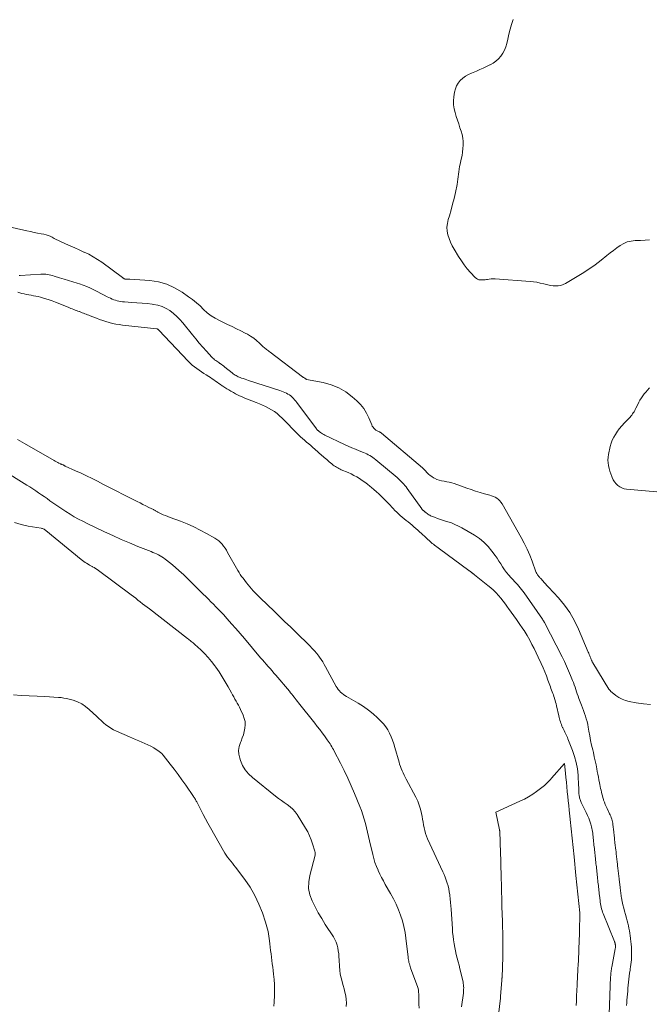
# Model space of a CAD drawing. Units: feet. Extents: x 1901160 to 1905036, y 545000 to 550000.
# Drawn here: x 1904671 to 1904834, y 545859 to 546115 of the extents above; entities that cross this region are included whole.
import ezdxf

# ---------------------------------------------------------------- set-up
doc = ezdxf.new("R2010")
doc.units = ezdxf.units.FT
doc.header["$LTSCALE"] = 100
doc.header["$MEASUREMENT"] = 0
doc.layers.add('CONTOUR INTERMEDIATE', color=40, linetype='Continuous', lineweight=15)

msp = doc.modelspace()

# ---------------------------------------------------------------- linework, layer by layer
at = {"layer": 'CONTOUR INTERMEDIATE', "flags": 128}
for points, elevation in [([(1904799.12, 546114.55), (1904798.74, 546113.28), (1904798.38, 546112.01), (1904798.05, 546110.73), (1904797.74, 546109.44), (1904797.47, 546108.3), (1904797.21, 546107.43), (1904796.88, 546106.59), (1904796.44, 546105.81), (1904795.93, 546105.06), (1904795.33, 546104.38), (1904794.67, 546103.77), (1904793.94, 546103.25), (1904793.16, 546102.79), (1904793.1, 546102.76), (1904792.25, 546102.34), (1904791.39, 546101.94), (1904790.52, 546101.56), (1904789.64, 546101.19), (1904788.34, 546100.66), (1904787.54, 546100.28), (1904786.79, 546099.84), (1904786.09, 546099.31), (1904785.44, 546098.72), (1904784.89, 546098.05), (1904784.45, 546097.32), (1904784.15, 546096.53), (1904783.94, 546095.69), (1904783.77, 546094.47), (1904783.69, 546093.44), (1904783.71, 546092.43), (1904783.85, 546091.42), (1904784.08, 546090.42), (1904784.39, 546089.43), (1904784.7, 546088.44), (1904785.02, 546087.45), (1904785.34, 546086.46), (1904785.63, 546085.58), (1904785.88, 546084.7), (1904786.06, 546083.8), (1904786.15, 546082.9), (1904786.17, 546081.98), (1904786.12, 546081.06), (1904786.04, 546080.15), (1904785.89, 546079.24), (1904785.7, 546078.34), (1904785.39, 546077.04), (1904785.25, 546076.39), (1904785.13, 546075.73), (1904785.04, 546075.07), (1904784.98, 546074.41), (1904784.91, 546073.75), (1904784.83, 546073.09), (1904784.72, 546072.43), (1904784.59, 546071.78), (1904784.15, 546069.68), (1904783.81, 546068.16), (1904783.44, 546066.65), (1904783.03, 546065.14), (1904782.6, 546063.65), (1904782.29, 546062.64), (1904782.08, 546061.65), (1904781.98, 546060.66), (1904782.04, 546059.67), (1904782.22, 546058.68), (1904782.53, 546057.7), (1904782.89, 546056.75), (1904783.33, 546055.83), (1904783.83, 546054.94), (1904785, 546053.04), (1904785.71, 546051.96), (1904786.46, 546050.91), (1904787.26, 546049.91), (1904788.11, 546048.93), (1904789.31, 546047.62), (1904789.6, 546047.37), (1904789.92, 546047.17), (1904790.28, 546047.05), (1904790.67, 546046.99), (1904791.07, 546046.99), (1904791.47, 546047.01), (1904791.87, 546047.05), (1904792.27, 546047.1), (1904792.46, 546047.14), (1904792.95, 546047.2), (1904793.45, 546047.25), (1904793.94, 546047.25), (1904794.44, 546047.24), (1904803.54, 546046.59), (1904804.43, 546046.5), (1904805.31, 546046.37), (1904806.19, 546046.19), (1904807.06, 546045.98), (1904807.45, 546045.87), (1904808.12, 546045.71), (1904808.8, 546045.58), (1904809.48, 546045.49), (1904810.17, 546045.43), (1904810.85, 546045.46), (1904811.51, 546045.56), (1904812.14, 546045.77), (1904812.75, 546046.06), (1904815.35, 546047.6), (1904817.06, 546048.66), (1904818.75, 546049.76), (1904820.39, 546050.94), (1904821.99, 546052.16), (1904823.46, 546053.33), (1904824.31, 546053.99), (1904825.17, 546054.65), (1904826.03, 546055.3), (1904826.9, 546055.93), (1904827.81, 546056.47), (1904828.75, 546056.87), (1904829.76, 546057.09), (1904830.8, 546057.19), (1904831.01, 546057.19), (1904832.19, 546057.21), (1904833.36, 546057.27), (1904834.54, 546057.38)], 776), ([(1904834.78, 545936.82), (1904832.91, 545937.02), (1904831.04, 545937.31), (1904829.21, 545937.66), (1904828.29, 545937.91), (1904827.41, 545938.24), (1904826.58, 545938.69), (1904825.8, 545939.23), (1904824.42, 545940.34), (1904824.36, 545940.4), (1904824.3, 545940.45), (1904824.24, 545940.51), (1904824.19, 545940.58), (1904824.14, 545940.64), (1904824.09, 545940.71), (1904824.04, 545940.78), (1904824, 545940.85), (1904819.84, 545947.68), (1904819.75, 545947.82), (1904819.67, 545947.96), (1904819.59, 545948.1), (1904819.51, 545948.25), (1904819.44, 545948.39), (1904819.37, 545948.54), (1904819.31, 545948.69), (1904819.25, 545948.84), (1904819.12, 545949.18), (1904819, 545949.5), (1904818.88, 545949.82), (1904818.75, 545950.14), (1904818.62, 545950.45), (1904816.12, 545956.41), (1904815.06, 545958.6), (1904813.86, 545960.7), (1904812.44, 545962.66), (1904810.88, 545964.53), (1904808.28, 545967.33), (1904807.92, 545967.73), (1904807.55, 545968.13), (1904807.19, 545968.54), (1904806.82, 545968.94), (1904806.29, 545969.54), (1904806.2, 545969.65), (1904806.1, 545969.75), (1904806.01, 545969.86), (1904805.91, 545969.97), (1904805.82, 545970.07), (1904805.73, 545970.18), (1904805.64, 545970.29), (1904805.56, 545970.41), (1904805.47, 545970.52), (1904805.35, 545970.7), (1904805.25, 545970.88), (1904805.15, 545971.08), (1904805.07, 545971.27), (1904804.05, 545974.05), (1904803.43, 545975.62), (1904802.76, 545977.16), (1904802.01, 545978.67), (1904801.21, 545980.16), (1904796.27, 545988.88), (1904795.99, 545989.3), (1904795.67, 545989.69), (1904795.31, 545990.03), (1904794.9, 545990.34), (1904794.47, 545990.6), (1904794.01, 545990.83), (1904793.54, 545991.02), (1904793.06, 545991.17), (1904791.73, 545991.54), (1904790.57, 545991.87), (1904789.42, 545992.21), (1904788.28, 545992.59), (1904787.14, 545992.98), (1904783.84, 545994.15), (1904783.21, 545994.35), (1904782.56, 545994.53), (1904781.91, 545994.65), (1904781.25, 545994.75), (1904780.6, 545994.87), (1904779.96, 545995.03), (1904779.34, 545995.26), (1904778.74, 545995.54), (1904778.46, 545995.69), (1904778.02, 545995.97), (1904777.59, 545996.27), (1904777.21, 545996.61), (1904776.85, 545996.98), (1904776.31, 545997.59), (1904776.23, 545997.68), (1904776.15, 545997.77), (1904776.07, 545997.85), (1904775.99, 545997.94), (1904775.91, 545998.02), (1904775.82, 545998.11), (1904775.74, 545998.19), (1904775.65, 545998.26), (1904764.99, 546007.24), (1904764.93, 546007.29), (1904764.86, 546007.34), (1904764.79, 546007.39), (1904764.72, 546007.44), (1904764.64, 546007.48), (1904764.57, 546007.52), (1904764.49, 546007.55), (1904764.41, 546007.59), (1904764.22, 546007.67), (1904764.04, 546007.74), (1904763.88, 546007.83), (1904763.72, 546007.93), (1904763.56, 546008.05), (1904763.29, 546008.26), (1904763.03, 546008.51), (1904762.8, 546008.77), (1904762.61, 546009.07), (1904762.45, 546009.39), (1904761.7, 546011.25), (1904761.11, 546012.47), (1904760.41, 546013.61), (1904759.57, 546014.64), (1904758.62, 546015.6), (1904757.42, 546016.66), (1904755.72, 546017.94), (1904753.91, 546019.01), (1904751.96, 546019.79), (1904749.91, 546020.36), (1904745.59, 546021.2), (1904745.51, 546021.23), (1904745.42, 546021.26), (1904745.35, 546021.31), (1904745.28, 546021.36), (1904745.14, 546021.48), (1904745.07, 546021.53), (1904745, 546021.57), (1904744.83, 546021.65), (1904744.75, 546021.69), (1904744.66, 546021.74), (1904744.59, 546021.79), (1904744.51, 546021.84), (1904736.12, 546028.23), (1904735.89, 546028.41), (1904735.66, 546028.58), (1904735.43, 546028.75), (1904735.2, 546028.92), (1904734.97, 546029.09), (1904734.75, 546029.27), (1904734.54, 546029.46), (1904734.33, 546029.66), (1904733.34, 546030.62), (1904732.62, 546031.27), (1904731.86, 546031.88), (1904731.05, 546032.41), (1904730.21, 546032.9), (1904729.68, 546033.18), (1904728.54, 546033.77), (1904727.4, 546034.34), (1904726.25, 546034.9), (1904725.1, 546035.45), (1904722.97, 546036.45), (1904721.85, 546037.04), (1904720.79, 546037.71), (1904719.8, 546038.5), (1904718.86, 546039.35), (1904717.95, 546040.24), (1904717, 546041.09), (1904716, 546041.88), (1904714.98, 546042.65), (1904713.28, 546043.84), (1904711.32, 546044.98), (1904709.28, 546045.9), (1904707.12, 546046.47), (1904704.88, 546046.81), (1904699.7, 546047.15), (1904699.52, 546047.16), (1904699.35, 546047.17), (1904699.17, 546047.18), (1904699, 546047.18), (1904698.77, 546047.18), (1904698.71, 546047.18), (1904698.65, 546047.19), (1904698.59, 546047.2), (1904698.53, 546047.21), (1904698.47, 546047.23), (1904698.41, 546047.25), (1904698.36, 546047.28), (1904698.3, 546047.31), (1904698.21, 546047.37), (1904698.11, 546047.43), (1904698.02, 546047.49), (1904697.92, 546047.56), (1904697.83, 546047.62), (1904692.44, 546051.57), (1904691.34, 546052.32), (1904690.22, 546053.02), (1904689.05, 546053.64), (1904687.85, 546054.22), (1904687.81, 546054.23), (1904686.61, 546054.76), (1904685.42, 546055.3), (1904684.22, 546055.84), (1904683.03, 546056.39), (1904681.72, 546057), (1904681.19, 546057.25), (1904680.66, 546057.51), (1904680.14, 546057.78), (1904679.61, 546058.05), (1904679.09, 546058.31), (1904678.55, 546058.53), (1904677.99, 546058.7), (1904677.42, 546058.84), (1904676.73, 546058.97), (1904675.8, 546059.15), (1904674.88, 546059.33), (1904673.96, 546059.53), (1904673.04, 546059.73), (1904662.97, 546061.94)], 776), ([(1904828.55, 545858.74), (1904828.62, 545859.46), (1904828.67, 545860.18), (1904828.78, 545861.68), (1904828.85, 545862.47), (1904828.91, 545863.25), (1904828.99, 545864.03), (1904829.06, 545864.81), (1904829.07, 545864.84), (1904829.15, 545865.61), (1904829.24, 545866.37), (1904829.35, 545867.14), (1904829.46, 545867.9), (1904829.51, 545868.24), (1904829.59, 545868.83), (1904829.67, 545869.43), (1904829.74, 545870.03), (1904829.8, 545870.62), (1904829.84, 545871.22), (1904829.87, 545871.82), (1904829.87, 545872.42), (1904829.86, 545873.02), (1904829.85, 545873.24), (1904829.8, 545873.94), (1904829.75, 545874.65), (1904829.69, 545875.35), (1904829.61, 545876.06), (1904829.59, 545876.23), (1904829.51, 545876.88), (1904829.41, 545877.53), (1904829.3, 545878.18), (1904829.18, 545878.83), (1904829.04, 545879.48), (1904828.89, 545880.12), (1904828.73, 545880.76), (1904828.55, 545881.4), (1904828.26, 545882.39), (1904828.03, 545883.22), (1904827.81, 545884.05), (1904827.62, 545884.88), (1904827.44, 545885.72), (1904827.25, 545886.72), (1904827.18, 545887.06), (1904827.13, 545887.4), (1904827.08, 545887.75), (1904827.03, 545888.09), (1904826.99, 545888.44), (1904826.95, 545888.78), (1904826.91, 545889.12), (1904826.87, 545889.47), (1904826.64, 545891.47), (1904826.6, 545891.82), (1904826.56, 545892.17), (1904826.52, 545892.51), (1904826.48, 545892.86), (1904826.44, 545893.21), (1904826.4, 545893.56), (1904826.36, 545893.91), (1904826.32, 545894.25), (1904826.1, 545896.21), (1904826.06, 545896.57), (1904826.02, 545896.92), (1904825.98, 545897.27), (1904825.94, 545897.63), (1904825.9, 545897.98), (1904825.86, 545898.33), (1904825.82, 545898.69), (1904825.77, 545899.04), (1904825.55, 545900.97), (1904825.51, 545901.32), (1904825.47, 545901.68), (1904825.43, 545902.03), (1904825.39, 545902.39), (1904825.35, 545902.75), (1904825.31, 545903.1), (1904825.27, 545903.46), (1904825.23, 545903.82), (1904825.02, 545905.7), (1904824.96, 545906.07), (1904824.9, 545906.43), (1904824.81, 545906.79), (1904824.71, 545907.15), (1904824.59, 545907.5), (1904824.46, 545907.85), (1904824.32, 545908.19), (1904824.16, 545908.52), (1904823.49, 545909.88), (1904823.24, 545910.41), (1904823.01, 545910.95), (1904822.81, 545911.49), (1904822.62, 545912.05), (1904822.57, 545912.22), (1904822.42, 545912.69), (1904822.29, 545913.17), (1904822.16, 545913.65), (1904822.04, 545914.13), (1904821.93, 545914.62), (1904821.82, 545915.1), (1904821.72, 545915.59), (1904821.62, 545916.08), (1904821.53, 545916.56), (1904821.39, 545917.29), (1904821.25, 545918.03), (1904821.11, 545918.76), (1904820.97, 545919.49), (1904820.85, 545920.15), (1904820.64, 545921.21), (1904820.42, 545922.26), (1904820.19, 545923.32), (1904819.95, 545924.37), (1904819.77, 545925.1), (1904819.49, 545926.31), (1904819.23, 545927.53), (1904819, 545928.75), (1904818.78, 545929.97), (1904818.62, 545930.94), (1904818.48, 545931.68), (1904818.32, 545932.41), (1904818.12, 545933.13), (1904817.9, 545933.85), (1904817.66, 545934.56), (1904817.41, 545935.27), (1904817.15, 545935.98), (1904816.88, 545936.68), (1904816.21, 545938.42), (1904815.99, 545939), (1904815.78, 545939.59), (1904815.57, 545940.18), (1904815.38, 545940.77), (1904815.19, 545941.36), (1904814.98, 545941.94), (1904814.77, 545942.53), (1904814.54, 545943.11), (1904814.02, 545944.4), (1904813.52, 545945.62), (1904812.99, 545946.83), (1904812.42, 545948.02), (1904811.84, 545949.2), (1904807.24, 545958.15), (1904807.2, 545958.23), (1904807.15, 545958.32), (1904807.1, 545958.4), (1904807.06, 545958.48), (1904807.03, 545958.53), (1904807, 545958.59), (1904806.96, 545958.65), (1904806.92, 545958.7), (1904806.88, 545958.76), (1904806.84, 545958.82), (1904806.8, 545958.88), (1904806.76, 545958.94), (1904806.72, 545958.99), (1904801.99, 545965.83), (1904801.67, 545966.27), (1904801.34, 545966.71), (1904801, 545967.14), (1904800.64, 545967.55), (1904800.27, 545967.96), (1904799.9, 545968.37), (1904799.53, 545968.77), (1904799.15, 545969.17), (1904798.58, 545969.77), (1904797.99, 545970.43), (1904797.43, 545971.11), (1904796.91, 545971.83), (1904796.42, 545972.57), (1904795.95, 545973.32), (1904795.47, 545974.07), (1904794.96, 545974.8), (1904794.45, 545975.52), (1904793.65, 545976.64), (1904792.66, 545977.84), (1904791.58, 545978.95), (1904790.38, 545979.91), (1904789.09, 545980.78), (1904785.83, 545982.68), (1904784.95, 545983.15), (1904784.06, 545983.58), (1904783.13, 545983.94), (1904782.19, 545984.25), (1904781.83, 545984.36), (1904781.06, 545984.6), (1904780.28, 545984.85), (1904779.52, 545985.13), (1904778.76, 545985.42), (1904777.75, 545985.83), (1904777.5, 545985.94), (1904777.27, 545986.07), (1904777.04, 545986.22), (1904776.82, 545986.38), (1904776.55, 545986.59), (1904776.48, 545986.65), (1904776.4, 545986.72), (1904776.33, 545986.78), (1904776.25, 545986.85), (1904776.18, 545986.91), (1904776.1, 545986.97), (1904776.03, 545987.03), (1904775.95, 545987.09), (1904775.87, 545987.16), (1904775.8, 545987.22), (1904775.73, 545987.28), (1904775.67, 545987.35), (1904775.6, 545987.41), (1904775.54, 545987.48), (1904775.49, 545987.55), (1904775.43, 545987.63), (1904771.65, 545992.91), (1904771.37, 545993.3), (1904771.07, 545993.68), (1904770.75, 545994.04), (1904770.43, 545994.4), (1904770.09, 545994.74), (1904769.75, 545995.08), (1904769.39, 545995.4), (1904769.03, 545995.72), (1904763.49, 546000.35), (1904763.13, 546000.64), (1904762.76, 546000.91), (1904762.38, 546001.17), (1904761.99, 546001.41), (1904761.58, 546001.64), (1904761.17, 546001.85), (1904760.75, 546002.05), (1904760.33, 546002.22), (1904759.24, 546002.65), (1904758.27, 546003.05), (1904757.31, 546003.45), (1904756.35, 546003.88), (1904755.4, 546004.32), (1904750.28, 546006.75), (1904750, 546006.89), (1904749.73, 546007.04), (1904749.47, 546007.21), (1904749.22, 546007.39), (1904748.87, 546007.65), (1904748.79, 546007.71), (1904748.72, 546007.77), (1904748.65, 546007.83), (1904748.58, 546007.89), (1904748.5, 546007.95), (1904748.44, 546008.01), (1904748.38, 546008.07), (1904748.32, 546008.13), (1904748.26, 546008.19), (1904748.2, 546008.26), (1904748.15, 546008.32), (1904748.1, 546008.39), (1904743.02, 546015.22), (1904742.74, 546015.58), (1904742.45, 546015.93), (1904742.14, 546016.26), (1904741.82, 546016.59), (1904741.48, 546016.89), (1904741.13, 546017.16), (1904740.74, 546017.4), (1904740.35, 546017.61), (1904739.92, 546017.81), (1904739.49, 546017.99), (1904739.06, 546018.15), (1904738.63, 546018.3), (1904730.51, 546020.93), (1904730.05, 546021.08), (1904729.6, 546021.23), (1904729.14, 546021.39), (1904728.69, 546021.55), (1904728.35, 546021.67), (1904728.08, 546021.77), (1904727.8, 546021.89), (1904727.54, 546022.03), (1904727.28, 546022.17), (1904727.02, 546022.33), (1904726.77, 546022.5), (1904726.53, 546022.67), (1904726.3, 546022.85), (1904724.37, 546024.39), (1904724.07, 546024.63), (1904723.77, 546024.86), (1904723.47, 546025.08), (1904723.16, 546025.29), (1904723.08, 546025.34), (1904722.81, 546025.53), (1904722.54, 546025.72), (1904722.26, 546025.91), (1904721.99, 546026.1), (1904721.72, 546026.3), (1904721.47, 546026.51), (1904721.22, 546026.74), (1904720.99, 546026.98), (1904719.57, 546028.53), (1904718.65, 546029.56), (1904717.74, 546030.61), (1904716.84, 546031.67), (1904715.96, 546032.74), (1904713.46, 546035.84), (1904712.69, 546036.72), (1904711.88, 546037.54), (1904711.01, 546038.31), (1904710.1, 546039.02), (1904709.12, 546039.62), (1904708.1, 546040.11), (1904707.01, 546040.44), (1904705.89, 546040.66), (1904705.55, 546040.7), (1904704.23, 546040.84), (1904702.9, 546040.97), (1904701.57, 546041.08), (1904700.24, 546041.16), (1904698.31, 546041.27), (1904697.84, 546041.31), (1904697.37, 546041.37), (1904696.91, 546041.46), (1904696.45, 546041.57), (1904696, 546041.7), (1904695.56, 546041.85), (1904695.12, 546042.04), (1904694.69, 546042.23), (1904693.88, 546042.64), (1904693.06, 546043.06), (1904692.24, 546043.48), (1904691.41, 546043.9), (1904690.6, 546044.33), (1904690.43, 546044.42), (1904689.52, 546044.87), (1904688.59, 546045.28), (1904687.64, 546045.63), (1904686.68, 546045.95), (1904686.1, 546046.12), (1904684.96, 546046.47), (1904683.81, 546046.82), (1904682.66, 546047.17), (1904681.52, 546047.53), (1904680.06, 546048), (1904679.65, 546048.12), (1904679.23, 546048.23), (1904678.81, 546048.33), (1904678.39, 546048.41), (1904677.96, 546048.46), (1904677.54, 546048.5), (1904677.11, 546048.51), (1904676.68, 546048.5), (1904671.27, 546048.18), (1904670.99, 546048.17)], 772), ([(1904824.03, 545856.44), (1904824.43, 545866.3), (1904824.44, 545866.51), (1904824.45, 545866.71), (1904824.47, 545866.92), (1904824.48, 545867.12), (1904824.5, 545867.33), (1904824.53, 545867.53), (1904824.55, 545867.73), (1904824.58, 545867.93), (1904824.62, 545868.13), (1904824.65, 545868.33), (1904824.69, 545868.53), (1904824.73, 545868.72), (1904825.62, 545873.45), (1904825.64, 545873.57), (1904825.66, 545873.7), (1904825.67, 545873.82), (1904825.68, 545873.95), (1904825.68, 545874.08), (1904825.67, 545874.2), (1904825.66, 545874.33), (1904825.65, 545874.45), (1904825.65, 545874.5), (1904825.63, 545874.62), (1904825.61, 545874.73), (1904825.59, 545874.84), (1904825.56, 545874.96), (1904825.53, 545875.07), (1904825.5, 545875.18), (1904825.46, 545875.29), (1904825.42, 545875.4), (1904822.5, 545882.61), (1904822.35, 545883.02), (1904822.2, 545883.43), (1904822.08, 545883.85), (1904821.97, 545884.27), (1904821.87, 545884.69), (1904821.79, 545885.12), (1904821.72, 545885.55), (1904821.67, 545885.99), (1904821.52, 545887.34), (1904821.48, 545887.77), (1904821.43, 545888.2), (1904821.39, 545888.63), (1904821.34, 545889.06), (1904821.29, 545889.49), (1904821.24, 545889.92), (1904821.2, 545890.35), (1904821.15, 545890.78), (1904821, 545892.16), (1904820.95, 545892.58), (1904820.91, 545893.01), (1904820.86, 545893.44), (1904820.82, 545893.86), (1904820.77, 545894.29), (1904820.72, 545894.71), (1904820.68, 545895.14), (1904820.63, 545895.56), (1904820.48, 545896.97), (1904820.43, 545897.4), (1904820.39, 545897.82), (1904820.34, 545898.24), (1904820.29, 545898.67), (1904820.25, 545899.09), (1904820.2, 545899.51), (1904820.16, 545899.94), (1904820.11, 545900.36), (1904819.96, 545901.78), (1904819.91, 545902.2), (1904819.86, 545902.62), (1904819.82, 545903.05), (1904819.77, 545903.47), (1904819.72, 545903.88), (1904819.65, 545904.3), (1904819.56, 545904.71), (1904819.46, 545905.12), (1904819.26, 545905.85), (1904819.03, 545906.61), (1904818.77, 545907.37), (1904818.46, 545908.1), (1904818.12, 545908.83), (1904816.79, 545911.47), (1904816.68, 545911.7), (1904816.59, 545911.93), (1904816.5, 545912.17), (1904816.43, 545912.41), (1904816.37, 545912.66), (1904816.32, 545912.91), (1904816.28, 545913.16), (1904816.24, 545913.41), (1904816.22, 545913.62), (1904816.2, 545913.89), (1904816.18, 545914.16), (1904816.17, 545914.43), (1904816.16, 545914.7), (1904816.16, 545914.97), (1904816.15, 545915.23), (1904816.14, 545915.5), (1904816.12, 545915.77), (1904815.97, 545918.53), (1904815.8, 545920.16), (1904815.52, 545921.77), (1904815.09, 545923.35), (1904814.56, 545924.9), (1904813.36, 545927.93), (1904813.21, 545928.29), (1904813.05, 545928.65), (1904812.88, 545929.01), (1904812.71, 545929.37), (1904812.54, 545929.72), (1904812.36, 545930.08), (1904812.19, 545930.43), (1904812.03, 545930.79), (1904811.97, 545930.91), (1904811.81, 545931.27), (1904811.66, 545931.63), (1904811.52, 545932), (1904811.39, 545932.38), (1904811.27, 545932.75), (1904811.16, 545933.13), (1904811.06, 545933.52), (1904810.97, 545933.9), (1904810.41, 545936.51), (1904810.3, 545936.99), (1904810.17, 545937.46), (1904810.04, 545937.93), (1904809.89, 545938.39), (1904809.87, 545938.47), (1904809.72, 545938.89), (1904809.57, 545939.32), (1904809.42, 545939.74), (1904809.26, 545940.17), (1904809.1, 545940.59), (1904808.95, 545941.01), (1904808.79, 545941.43), (1904808.64, 545941.86), (1904808.18, 545943.18), (1904807.78, 545944.26), (1904807.37, 545945.34), (1904806.92, 545946.4), (1904806.45, 545947.45), (1904805.65, 545949.17), (1904805.13, 545950.27), (1904804.59, 545951.36), (1904804.02, 545952.44), (1904803.44, 545953.51), (1904802.75, 545954.75), (1904802.49, 545955.19), (1904802.23, 545955.62), (1904801.96, 545956.05), (1904801.68, 545956.47), (1904800.7, 545957.9), (1904800.03, 545958.87), (1904799.35, 545959.84), (1904798.67, 545960.81), (1904797.98, 545961.77), (1904797.72, 545962.14), (1904797.15, 545962.91), (1904796.58, 545963.67), (1904795.98, 545964.41), (1904795.37, 545965.14), (1904794.72, 545965.84), (1904794.06, 545966.51), (1904793.35, 545967.15), (1904792.62, 545967.76), (1904789.12, 545970.51), (1904789.04, 545970.58), (1904788.95, 545970.65), (1904788.86, 545970.71), (1904788.77, 545970.78), (1904788.68, 545970.84), (1904788.59, 545970.91), (1904788.51, 545970.98), (1904788.42, 545971.04), (1904788.32, 545971.12), (1904788.22, 545971.19), (1904788.13, 545971.26), (1904788.04, 545971.33), (1904787.93, 545971.41), (1904787.83, 545971.49), (1904787.73, 545971.56), (1904787.63, 545971.63), (1904780, 545977.27), (1904779.69, 545977.5), (1904779.38, 545977.73), (1904779.08, 545977.95), (1904778.78, 545978.18), (1904778.47, 545978.42), (1904778.18, 545978.65), (1904777.89, 545978.89), (1904777.6, 545979.13), (1904777.32, 545979.38), (1904777.04, 545979.63), (1904776.76, 545979.88), (1904776.49, 545980.14), (1904775.37, 545981.2), (1904774.89, 545981.65), (1904774.4, 545982.1), (1904773.91, 545982.53), (1904773.41, 545982.96), (1904772.91, 545983.38), (1904772.4, 545983.79), (1904771.89, 545984.2), (1904771.38, 545984.61), (1904770.87, 545985.02), (1904770.37, 545985.43), (1904769.88, 545985.85), (1904769.4, 545986.29), (1904768.94, 545986.74), (1904768.48, 545987.19), (1904768.03, 545987.66), (1904767.59, 545988.13), (1904767.3, 545988.47), (1904766.72, 545989.09), (1904766.14, 545989.71), (1904765.54, 545990.31), (1904764.93, 545990.91), (1904764.3, 545991.49), (1904763.67, 545992.06), (1904763.03, 545992.62), (1904762.38, 545993.17), (1904762, 545993.48), (1904761.35, 545994), (1904760.68, 545994.51), (1904759.99, 545994.99), (1904759.29, 545995.45), (1904758.57, 545995.88), (1904757.84, 545996.29), (1904757.09, 545996.66), (1904756.32, 545997.01), (1904754.57, 545997.75), (1904754.25, 545997.89), (1904753.94, 545998.04), (1904753.64, 545998.21), (1904753.34, 545998.39), (1904753.05, 545998.57), (1904752.76, 545998.77), (1904752.49, 545998.98), (1904752.21, 545999.19), (1904752.09, 545999.29), (1904751.76, 545999.56), (1904751.44, 545999.83), (1904751.11, 546000.11), (1904750.79, 546000.38), (1904750.47, 546000.66), (1904750.15, 546000.93), (1904749.83, 546001.21), (1904749.51, 546001.49), (1904747.73, 546003.06), (1904747.19, 546003.53), (1904746.65, 546004), (1904746.11, 546004.47), (1904745.56, 546004.93), (1904745.5, 546004.99), (1904744.99, 546005.43), (1904744.48, 546005.87), (1904743.98, 546006.33), (1904743.49, 546006.79), (1904743, 546007.26), (1904742.53, 546007.74), (1904742.06, 546008.23), (1904741.6, 546008.72), (1904741.08, 546009.3), (1904740.48, 546009.94), (1904739.87, 546010.56), (1904739.23, 546011.16), (1904738.58, 546011.75), (1904737.91, 546012.3), (1904737.21, 546012.82), (1904736.47, 546013.29), (1904735.71, 546013.72), (1904734.92, 546014.12), (1904734.13, 546014.49), (1904733.32, 546014.84), (1904732.5, 546015.17), (1904730.24, 546016.03), (1904729.71, 546016.25), (1904729.18, 546016.47), (1904728.65, 546016.71), (1904728.13, 546016.95), (1904727.62, 546017.21), (1904727.11, 546017.48), (1904726.6, 546017.75), (1904726.1, 546018.04), (1904725.93, 546018.14), (1904725.41, 546018.46), (1904724.88, 546018.78), (1904724.36, 546019.11), (1904723.84, 546019.45), (1904723.69, 546019.55), (1904723.25, 546019.84), (1904722.82, 546020.14), (1904722.39, 546020.44), (1904721.97, 546020.75), (1904721.54, 546021.06), (1904721.11, 546021.36), (1904720.68, 546021.64), (1904720.24, 546021.93), (1904719.53, 546022.37), (1904718.9, 546022.76), (1904718.29, 546023.16), (1904717.67, 546023.57), (1904717.07, 546023.99), (1904716.48, 546024.42), (1904715.91, 546024.88), (1904715.37, 546025.38), (1904714.85, 546025.9), (1904707.23, 546033.95), (1904707.19, 546033.99), (1904707.16, 546034.03), (1904707.12, 546034.07), (1904707.08, 546034.12), (1904707.02, 546034.18), (1904706.94, 546034.26), (1904706.81, 546034.29), (1904706.8, 546034.29), (1904706.78, 546034.29), (1904706.76, 546034.3), (1904706.75, 546034.3), (1904697.84, 546035.27), (1904696.96, 546035.39), (1904696.1, 546035.53), (1904695.24, 546035.72), (1904694.38, 546035.93), (1904693.54, 546036.18), (1904692.69, 546036.44), (1904691.86, 546036.73), (1904691.04, 546037.04), (1904689.4, 546037.68), (1904689.05, 546037.81), (1904688.71, 546037.95), (1904688.37, 546038.08), (1904688.02, 546038.22), (1904687.68, 546038.35), (1904687.34, 546038.49), (1904686.99, 546038.62), (1904686.65, 546038.76), (1904686.58, 546038.78), (1904686.23, 546038.92), (1904685.87, 546039.06), (1904685.52, 546039.19), (1904685.16, 546039.33), (1904684.81, 546039.47), (1904684.45, 546039.61), (1904684.1, 546039.75), (1904683.75, 546039.9), (1904680.42, 546041.25), (1904679.6, 546041.57), (1904678.77, 546041.87), (1904677.93, 546042.13), (1904677.08, 546042.38), (1904676.58, 546042.51), (1904675.98, 546042.66), (1904675.37, 546042.8), (1904674.76, 546042.91), (1904674.15, 546043.01), (1904673.53, 546043.11), (1904672.92, 546043.23), (1904672.31, 546043.36), (1904671.71, 546043.51), (1904671.42, 546043.58), (1904670.68, 546043.78)], 768), ([(1904834.53, 546019.04), (1904834.38, 546018.88), (1904833.95, 546018.4), (1904833.54, 546017.92), (1904833.14, 546017.41), (1904832.75, 546016.9), (1904832.39, 546016.37), (1904832.04, 546015.83), (1904831.73, 546015.28), (1904831.44, 546014.7), (1904830.98, 546013.72), (1904830.83, 546013.41), (1904830.67, 546013.11), (1904830.5, 546012.81), (1904830.31, 546012.51), (1904830.12, 546012.22), (1904829.91, 546011.94), (1904829.69, 546011.68), (1904829.46, 546011.41), (1904828.03, 546009.88), (1904827.8, 546009.62), (1904827.56, 546009.37), (1904827.33, 546009.12), (1904827.09, 546008.86), (1904826.86, 546008.61), (1904826.64, 546008.34), (1904826.43, 546008.07), (1904826.24, 546007.78), (1904825.66, 546006.92), (1904825.23, 546006.18), (1904824.85, 546005.42), (1904824.57, 546004.62), (1904824.34, 546003.79), (1904823.9, 546001.73), (1904823.79, 546001), (1904823.74, 546000.28), (1904823.77, 545999.55), (1904823.87, 545998.83), (1904824.04, 545998.11), (1904824.23, 545997.39), (1904824.46, 545996.69), (1904824.72, 545996), (1904824.83, 545995.71), (1904825.11, 545995.14), (1904825.44, 545994.61), (1904825.85, 545994.13), (1904826.3, 545993.68), (1904826.81, 545993.32), (1904827.35, 545993.03), (1904827.94, 545992.84), (1904828.56, 545992.73), (1904841.36, 545991.55)], 776), ([(1904670.57, 546005.57), (1904671.17, 546005.22), (1904671.77, 546004.87), (1904672.37, 546004.52), (1904680.06, 546000.15), (1904680.38, 545999.97), (1904680.69, 545999.8), (1904681.01, 545999.64), (1904681.33, 545999.48), (1904681.77, 545999.27), (1904681.87, 545999.22), (1904681.98, 545999.17), (1904682.09, 545999.13), (1904682.19, 545999.08), (1904682.22, 545999.07), (1904682.31, 545999.03), (1904682.41, 545998.99), (1904682.5, 545998.94), (1904682.59, 545998.9), (1904682.68, 545998.85), (1904682.77, 545998.8), (1904682.86, 545998.76), (1904682.95, 545998.72), (1904685.66, 545997.49), (1904687.1, 545996.83), (1904688.53, 545996.15), (1904689.96, 545995.45), (1904691.38, 545994.75), (1904692.93, 545993.96), (1904694.63, 545993.09), (1904696.33, 545992.23), (1904698.03, 545991.36), (1904699.73, 545990.49), (1904701.63, 545989.52), (1904702.38, 545989.14), (1904703.13, 545988.76), (1904703.88, 545988.38), (1904704.63, 545988), (1904705.84, 545987.4), (1904705.99, 545987.32), (1904706.14, 545987.24), (1904706.28, 545987.15), (1904706.42, 545987.06), (1904706.57, 545986.97), (1904706.71, 545986.89), (1904706.86, 545986.81), (1904707.01, 545986.73), (1904707.84, 545986.35), (1904708.41, 545986.09), (1904708.99, 545985.84), (1904709.57, 545985.6), (1904710.15, 545985.38), (1904712.85, 545984.37), (1904714.58, 545983.68), (1904716.29, 545982.93), (1904717.96, 545982.11), (1904719.6, 545981.23), (1904721.75, 545980.02), (1904722.28, 545979.68), (1904722.78, 545979.3), (1904723.23, 545978.88), (1904723.66, 545978.41), (1904724.04, 545977.91), (1904724.41, 545977.4), (1904724.76, 545976.86), (1904725.08, 545976.32), (1904727.74, 545971.61), (1904728.06, 545971.09), (1904728.38, 545970.58), (1904728.73, 545970.08), (1904729.09, 545969.59), (1904729.99, 545968.42), (1904730.84, 545967.38), (1904731.72, 545966.36), (1904732.64, 545965.39), (1904733.59, 545964.44), (1904737.17, 545961.03), (1904738.57, 545959.69), (1904739.97, 545958.34), (1904741.37, 545956.99), (1904742.75, 545955.63), (1904746.41, 545952.04), (1904747.03, 545951.4), (1904747.63, 545950.74), (1904748.19, 545950.06), (1904748.74, 545949.35), (1904748.92, 545949.11), (1904749.35, 545948.51), (1904749.76, 545947.89), (1904750.15, 545947.26), (1904750.51, 545946.62), (1904753.27, 545941.55), (1904753.51, 545941.15), (1904753.77, 545940.77), (1904754.07, 545940.42), (1904754.4, 545940.08), (1904754.75, 545939.77), (1904755.11, 545939.48), (1904755.49, 545939.21), (1904755.89, 545938.96), (1904758.98, 545937.16), (1904760.31, 545936.31), (1904761.59, 545935.41), (1904762.8, 545934.42), (1904763.96, 545933.36), (1904764.81, 545932.54), (1904765.48, 545931.82), (1904766.09, 545931.06), (1904766.62, 545930.25), (1904767.09, 545929.39), (1904767.5, 545928.5), (1904767.87, 545927.59), (1904768.19, 545926.66), (1904768.48, 545925.72), (1904769.54, 545921.93), (1904769.71, 545921.35), (1904769.9, 545920.77), (1904770.11, 545920.21), (1904770.34, 545919.65), (1904770.59, 545919.1), (1904770.85, 545918.55), (1904771.12, 545918.01), (1904771.4, 545917.47), (1904773.91, 545912.8), (1904774.39, 545911.79), (1904774.81, 545910.75), (1904775.13, 545909.67), (1904775.38, 545908.57), (1904775.51, 545907.83), (1904775.64, 545907.09), (1904775.78, 545906.34), (1904775.92, 545905.6), (1904776.06, 545904.86), (1904776.22, 545904.13), (1904776.42, 545903.41), (1904776.68, 545902.7), (1904776.97, 545902.01), (1904780.89, 545893.47), (1904781.21, 545892.75), (1904781.51, 545892.02), (1904781.78, 545891.28), (1904782.04, 545890.54), (1904782.26, 545889.78), (1904782.45, 545889.02), (1904782.59, 545888.25), (1904782.7, 545887.47), (1904782.72, 545887.28), (1904782.81, 545886.4), (1904782.9, 545885.52), (1904782.97, 545884.64), (1904783.04, 545883.76), (1904783.38, 545878.67), (1904783.45, 545877.7), (1904783.55, 545876.74), (1904783.67, 545875.78), (1904783.81, 545874.81), (1904783.81, 545874.78), (1904783.98, 545873.84), (1904784.16, 545872.91), (1904784.38, 545871.98), (1904784.62, 545871.05), (1904784.87, 545870.13), (1904785.11, 545869.21), (1904785.34, 545868.28), (1904785.56, 545867.35), (1904786.14, 545864.81), (1904786.2, 545864.46), (1904786.26, 545864.11), (1904786.29, 545863.75), (1904786.31, 545863.39), (1904786.3, 545863.03), (1904786.29, 545862.67), (1904786.26, 545862.31), (1904786.23, 545861.95), (1904785.79, 545858.43)], 768), ([(1904666.53, 545997.81), (1904673.03, 545993.77), (1904673.79, 545993.29), (1904674.55, 545992.8), (1904675.31, 545992.3), (1904676.05, 545991.79), (1904676.8, 545991.28), (1904677.54, 545990.77), (1904678.28, 545990.25), (1904679.01, 545989.73), (1904680, 545989.03), (1904681.04, 545988.31), (1904682.08, 545987.6), (1904683.14, 545986.91), (1904684.21, 545986.23), (1904685.29, 545985.58), (1904686.39, 545984.96), (1904687.5, 545984.37), (1904688.64, 545983.81), (1904693.15, 545981.66), (1904695.29, 545980.66), (1904697.44, 545979.69), (1904699.62, 545978.77), (1904701.8, 545977.88), (1904705.22, 545976.52), (1904705.7, 545976.32), (1904706.19, 545976.12), (1904706.66, 545975.9), (1904707.14, 545975.68), (1904707.6, 545975.44), (1904708.05, 545975.18), (1904708.48, 545974.89), (1904708.9, 545974.58), (1904710.35, 545973.42), (1904711.47, 545972.5), (1904712.56, 545971.56), (1904713.63, 545970.58), (1904714.67, 545969.57), (1904718.78, 545965.5), (1904719.44, 545964.84), (1904720.1, 545964.19), (1904720.75, 545963.53), (1904721.41, 545962.87), (1904722.06, 545962.2), (1904722.71, 545961.53), (1904723.35, 545960.86), (1904723.98, 545960.17), (1904724.99, 545959.06), (1904726.12, 545957.81), (1904727.24, 545956.55), (1904728.34, 545955.28), (1904729.43, 545954), (1904733.65, 545948.99), (1904734.14, 545948.42), (1904734.63, 545947.85), (1904735.12, 545947.28), (1904735.62, 545946.71), (1904736.11, 545946.15), (1904736.6, 545945.58), (1904737.09, 545945.01), (1904737.58, 545944.44), (1904741.11, 545940.27), (1904741.41, 545939.9), (1904741.72, 545939.53), (1904742.02, 545939.16), (1904742.32, 545938.78), (1904742.61, 545938.41), (1904742.91, 545938.03), (1904743.21, 545937.65), (1904743.51, 545937.28), (1904747.71, 545931.98), (1904748.35, 545931.17), (1904748.99, 545930.35), (1904749.61, 545929.52), (1904750.23, 545928.69), (1904750.94, 545927.71), (1904751.19, 545927.36), (1904751.43, 545927), (1904751.67, 545926.64), (1904751.89, 545926.27), (1904752.11, 545925.9), (1904752.33, 545925.52), (1904752.53, 545925.14), (1904752.74, 545924.76), (1904754.33, 545921.66), (1904755.3, 545919.72), (1904756.24, 545917.76), (1904757.12, 545915.77), (1904757.97, 545913.78), (1904759.36, 545910.4), (1904759.78, 545909.32), (1904760.16, 545908.23), (1904760.5, 545907.12), (1904760.81, 545906), (1904761.09, 545904.88), (1904761.37, 545903.75), (1904761.63, 545902.62), (1904761.9, 545901.49), (1904762.72, 545897.9), (1904763, 545896.87), (1904763.31, 545895.85), (1904763.68, 545894.86), (1904764.1, 545893.87), (1904764.15, 545893.75), (1904764.58, 545892.85), (1904765.03, 545891.95), (1904765.5, 545891.07), (1904765.98, 545890.19), (1904767.36, 545887.79), (1904768.09, 545886.43), (1904768.78, 545885.04), (1904769.39, 545883.63), (1904769.95, 545882.19), (1904770.42, 545880.72), (1904770.82, 545879.23), (1904771.12, 545877.72), (1904771.35, 545876.2), (1904771.9, 545871.31), (1904771.95, 545870.96), (1904772, 545870.61), (1904772.06, 545870.26), (1904772.13, 545869.92), (1904772.22, 545869.57), (1904772.31, 545869.23), (1904772.42, 545868.9), (1904772.54, 545868.56), (1904774.19, 545864.16), (1904774.34, 545863.68), (1904774.47, 545863.2), (1904774.56, 545862.71), (1904774.62, 545862.22), (1904774.65, 545861.71), (1904774.67, 545861.21), (1904774.68, 545860.71), (1904774.69, 545860.21), (1904774.7, 545859.12), (1904774.73, 545858.08)], 772), ([(1904669.8, 545984.07), (1904671.58, 545983.54), (1904673.4, 545983.13), (1904676.76, 545982.56), (1904676.93, 545982.52), (1904677.09, 545982.48), (1904677.25, 545982.41), (1904677.41, 545982.34), (1904677.48, 545982.3), (1904677.6, 545982.24), (1904677.71, 545982.17), (1904677.82, 545982.09), (1904677.92, 545982.01), (1904687.11, 545974.49), (1904687.44, 545974.22), (1904687.79, 545973.96), (1904688.15, 545973.72), (1904688.51, 545973.48), (1904688.88, 545973.26), (1904689.25, 545973.04), (1904689.62, 545972.83), (1904690, 545972.62), (1904690.05, 545972.59), (1904690.45, 545972.37), (1904690.84, 545972.13), (1904691.22, 545971.88), (1904691.6, 545971.61), (1904700.06, 545965.3), (1904700.66, 545964.85), (1904701.25, 545964.4), (1904701.84, 545963.94), (1904702.43, 545963.48), (1904703.02, 545963.01), (1904703.61, 545962.55), (1904704.2, 545962.09), (1904704.79, 545961.63), (1904714.66, 545953.98), (1904714.91, 545953.79), (1904715.15, 545953.6), (1904715.39, 545953.42), (1904715.64, 545953.24), (1904715.88, 545953.05), (1904716.12, 545952.86), (1904716.36, 545952.66), (1904716.58, 545952.46), (1904718.15, 545951.01), (1904719.13, 545950.06), (1904720.06, 545949.06), (1904720.93, 545948.01), (1904721.76, 545946.92), (1904722.02, 545946.55), (1904722.87, 545945.31), (1904723.69, 545944.04), (1904724.47, 545942.75), (1904725.22, 545941.44), (1904726.08, 545939.87), (1904726.38, 545939.33), (1904726.68, 545938.8), (1904726.98, 545938.27), (1904727.29, 545937.74), (1904727.59, 545937.2), (1904727.88, 545936.66), (1904728.16, 545936.12), (1904728.42, 545935.57), (1904729.12, 545934.08), (1904729.41, 545933.26), (1904729.6, 545932.44), (1904729.64, 545931.59), (1904729.57, 545930.73), (1904729.4, 545929.87), (1904729.18, 545929.02), (1904728.9, 545928.19), (1904728.57, 545927.37), (1904728.39, 545926.98), (1904728.08, 545925.98), (1904727.92, 545924.96), (1904727.99, 545923.94), (1904728.22, 545922.91), (1904728.42, 545922.33), (1904728.98, 545921.07), (1904729.66, 545919.9), (1904730.53, 545918.86), (1904731.53, 545917.91), (1904737.54, 545913.07), (1904738.28, 545912.49), (1904739.03, 545911.93), (1904739.79, 545911.4), (1904740.57, 545910.88), (1904741.31, 545910.33), (1904741.99, 545909.72), (1904742.59, 545909.03), (1904743.13, 545908.28), (1904745.31, 545904.79), (1904745.86, 545903.82), (1904746.36, 545902.82), (1904746.78, 545901.79), (1904747.14, 545900.74), (1904747.71, 545898.85), (1904747.74, 545898.72), (1904747.77, 545898.59), (1904747.79, 545898.46), (1904747.81, 545898.33), (1904747.81, 545898.2), (1904747.8, 545898.07), (1904747.79, 545897.94), (1904747.76, 545897.81), (1904746.37, 545892.49), (1904746.12, 545890.81), (1904746.1, 545889.15), (1904746.43, 545887.52), (1904746.99, 545885.92), (1904747.78, 545884.36), (1904748.61, 545882.81), (1904749.5, 545881.3), (1904750.43, 545879.81), (1904752.55, 545876.56), (1904752.93, 545875.88), (1904753.26, 545875.19), (1904753.5, 545874.46), (1904753.68, 545873.71), (1904753.8, 545872.94), (1904753.9, 545872.16), (1904753.97, 545871.39), (1904754.02, 545870.61), (1904754.1, 545868.91), (1904754.19, 545867.92), (1904754.32, 545866.94), (1904754.52, 545865.97), (1904754.77, 545865.01), (1904754.8, 545864.89), (1904755.06, 545863.99), (1904755.3, 545863.09), (1904755.52, 545862.19), (1904755.73, 545861.28), (1904755.87, 545860.37), (1904755.92, 545859.46), (1904755.86, 545858.55)], 776), ([(1904737.05, 545858.6), (1904737.15, 545859.65), (1904737.23, 545861.49), (1904737.25, 545862.84), (1904737.23, 545864.19), (1904737.14, 545865.54), (1904737.01, 545866.88), (1904736.89, 545867.83), (1904736.78, 545868.7), (1904736.67, 545869.57), (1904736.56, 545870.44), (1904736.46, 545871.31), (1904736.35, 545872.18), (1904736.25, 545873.05), (1904736.15, 545873.92), (1904736.06, 545874.79), (1904735.98, 545875.54), (1904735.81, 545876.78), (1904735.58, 545878.01), (1904735.28, 545879.22), (1904734.92, 545880.42), (1904734.13, 545882.78), (1904733.22, 545885.09), (1904732.18, 545887.33), (1904730.92, 545889.45), (1904729.52, 545891.5), (1904727.15, 545894.65), (1904726.74, 545895.17), (1904726.34, 545895.69), (1904725.92, 545896.21), (1904725.5, 545896.72), (1904725.09, 545897.24), (1904724.7, 545897.77), (1904724.35, 545898.32), (1904724.01, 545898.89), (1904720.61, 545904.9), (1904719.98, 545906.04), (1904719.35, 545907.18), (1904718.74, 545908.34), (1904718.15, 545909.5), (1904717.18, 545911.4), (1904717.07, 545911.61), (1904716.96, 545911.82), (1904716.85, 545912.02), (1904716.73, 545912.23), (1904716.61, 545912.43), (1904716.48, 545912.63), (1904716.36, 545912.82), (1904716.23, 545913.02), (1904714.22, 545915.95), (1904713.25, 545917.34), (1904712.26, 545918.71), (1904711.24, 545920.06), (1904710.21, 545921.4), (1904708.38, 545923.72), (1904708.24, 545923.89), (1904708.1, 545924.05), (1904707.95, 545924.2), (1904707.79, 545924.35), (1904707.63, 545924.48), (1904707.46, 545924.61), (1904707.28, 545924.74), (1904707.1, 545924.85), (1904705.94, 545925.57), (1904705.19, 545926.01), (1904704.42, 545926.41), (1904703.64, 545926.78), (1904702.84, 545927.11), (1904702.03, 545927.42), (1904701.22, 545927.75), (1904700.42, 545928.08), (1904699.62, 545928.43), (1904696.24, 545929.93), (1904695.52, 545930.28), (1904694.82, 545930.68), (1904694.16, 545931.13), (1904693.53, 545931.62), (1904692.92, 545932.14), (1904692.31, 545932.68), (1904691.72, 545933.22), (1904691.13, 545933.77), (1904689.19, 545935.59), (1904688.25, 545936.35), (1904687.25, 545937.02), (1904686.17, 545937.53), (1904685.02, 545937.94), (1904684.01, 545938.23), (1904683.33, 545938.39), (1904682.64, 545938.53), (1904681.95, 545938.63), (1904681.25, 545938.69), (1904677.71, 545938.9), (1904675.66, 545939.01), (1904673.61, 545939.13), (1904671.56, 545939.23), (1904669.52, 545939.34)], 776), ([(1904815.49, 545858.8), (1904815.54, 545859.91), (1904815.59, 545861.03), (1904815.68, 545862.93), (1904815.69, 545863.11), (1904815.7, 545863.29), (1904815.71, 545863.47), (1904815.72, 545863.65), (1904815.73, 545863.83), (1904815.74, 545864.01), (1904815.75, 545864.2), (1904815.76, 545864.38), (1904815.93, 545868.03), (1904815.94, 545868.25), (1904815.95, 545868.48), (1904815.96, 545868.7), (1904815.97, 545868.92), (1904816.14, 545872.8), (1904816.14, 545872.88), (1904816.15, 545872.96), (1904816.15, 545873.05), (1904816.15, 545873.13), (1904816.16, 545873.21), (1904816.16, 545873.3), (1904816.16, 545873.38), (1904816.17, 545873.47), (1904816.35, 545877.44), (1904816.36, 545877.64), (1904816.37, 545877.84), (1904816.38, 545878.05), (1904816.38, 545878.25), (1904816.48, 545882.38), (1904816.48, 545882.44), (1904816.47, 545882.51), (1904816.46, 545882.58), (1904816.45, 545882.65), (1904816.41, 545882.78), (1904816.4, 545882.83), (1904815.92, 545887.63), (1904815.92, 545887.67), (1904815.42, 545892.46), (1904815.42, 545892.5), (1904814.93, 545897.31), (1904814.93, 545897.34), (1904814.43, 545902.15), (1904814.43, 545902.17), (1904813.93, 545906.99), (1904813.93, 545907.07), (1904813.68, 545909.46), (1904813.55, 545910.65), (1904813.43, 545911.84), (1904813.31, 545913.03), (1904813.19, 545914.22), (1904813.19, 545914.25), (1904813.06, 545915.46), (1904812.94, 545916.67), (1904812.82, 545917.88), (1904812.7, 545919.08), (1904812.46, 545921.52), (1904809.11, 545917.73), (1904808.81, 545917.41), (1904808.51, 545917.08), (1904808.2, 545916.76), (1904807.89, 545916.45), (1904807.57, 545916.14), (1904807.24, 545915.85), (1904806.9, 545915.56), (1904806.55, 545915.29), (1904805.24, 545914.31), (1904804.21, 545913.59), (1904803.15, 545912.92), (1904802.05, 545912.31), (1904800.92, 545911.76), (1904794.64, 545908.93), (1904795.61, 545904.33), (1904795.62, 545904.25), (1904795.64, 545904.18), (1904795.65, 545904.1), (1904795.66, 545904.02), (1904795.66, 545903.94), (1904795.67, 545903.86), (1904795.67, 545903.78), (1904795.68, 545903.69), (1904795.76, 545901.5), (1904795.8, 545900.32), (1904795.84, 545899.15), (1904795.88, 545897.97), (1904795.91, 545896.79), (1904795.92, 545896.75), (1904795.95, 545895.58), (1904795.98, 545894.42), (1904796.01, 545893.25), (1904796.03, 545892.08), (1904796.09, 545889.8), (1904796.09, 545889.77), (1904796.09, 545889.75), (1904796.09, 545889.73), (1904796.09, 545889.7), (1904796.09, 545889.61), (1904796.09, 545889.58), (1904796.09, 545889.56), (1904796.09, 545889.53), (1904796.09, 545889.51), (1904796.18, 545885.35), (1904796.19, 545885.13), (1904796.19, 545884.91), (1904796.2, 545884.7), (1904796.21, 545884.48), (1904796.34, 545880.59), (1904796.34, 545880.45), (1904796.35, 545880.3), (1904796.35, 545880.15), (1904796.36, 545880.01), (1904796.36, 545879.86), (1904796.37, 545879.71), (1904796.37, 545879.57), (1904796.38, 545879.42), (1904796.44, 545877.37), (1904796.46, 545876.24), (1904796.48, 545875.12), (1904796.49, 545873.99), (1904796.49, 545872.87), (1904796.48, 545871.74), (1904796.45, 545870.62), (1904796.42, 545869.5), (1904796.37, 545868.37), (1904796.28, 545866.34), (1904796.27, 545866.21), (1904796.27, 545866.08), (1904796.26, 545865.96), (1904796.25, 545865.83), (1904796.24, 545865.7), (1904796.23, 545865.57), (1904796.22, 545865.45), (1904796.21, 545865.32), (1904795.88, 545861.13), (1904795.87, 545861.07), (1904795.87, 545861.01), (1904795.86, 545860.96), (1904795.86, 545860.9), (1904795.85, 545860.84), (1904795.84, 545860.78), (1904795.84, 545860.73), (1904795.83, 545860.67), (1904795.38, 545856.34)], 764)]:
    msp.add_lwpolyline(points, dxfattribs=dict(at, elevation=elevation))

doc.saveas('drawing.dxf')
